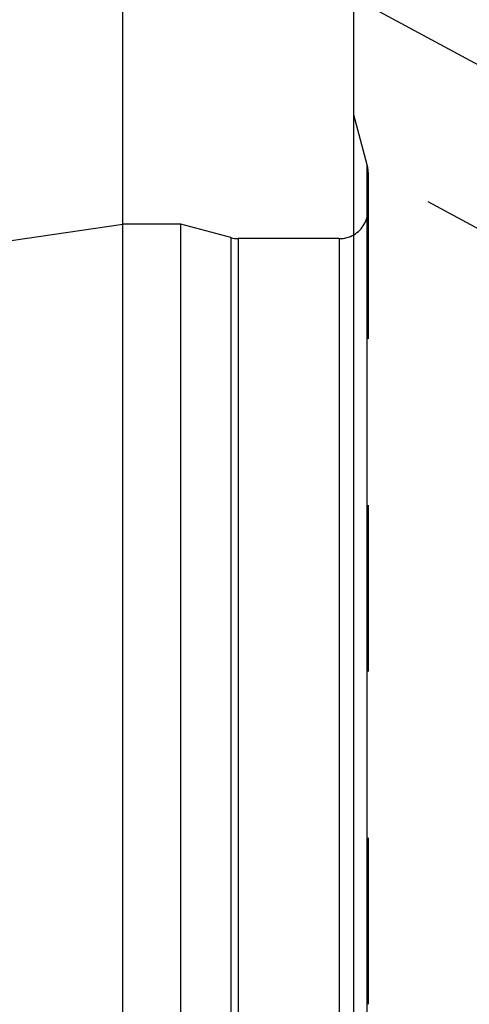
# Model space of a CAD drawing. Units: millimetres. Extents: x 0 to 420, y 0 to 297.
# Drawn here: x 166 to 172, y 176 to 189 of the extents above; entities that cross this region are included whole.
import ezdxf

# ---------------------------------------------------------------- set-up
doc = ezdxf.new("R2010")
doc.units = ezdxf.units.MM
doc.header["$LTSCALE"] = 23.1
doc.linetypes.add('CENTER', pattern=[0.6, 0.375, -0.075, 0.075, -0.075])
doc.linetypes.add('HIDDEN', pattern=[0.2, 0.1, -0.1])
doc.layers.get('0').update_dxf_attribs({"linetype": 'CONTINUOUS'})
for name, color, linetype in [('30578303_AXIS', 7, 'CONTINUOUS'), ('30578303_CL', 7, 'CONTINUOUS'), ('30578303_DIM', 7, 'CONTINUOUS'), ('30578303_HL', 7, 'CONTINUOUS')]:
    doc.layers.add(name, color=color, linetype=linetype)
doc.styles.get("Standard").update_dxf_attribs({"font": 'TXT.SHX', "width": 0.7})
doc.dimstyles.new('DIMSTYLE_4', dxfattribs={"dimtxt": 3.5, "dimasz": 3.5, "dimexe": 0.18, "dimexo": 0.0625, "dimgap": 0.09, "dimtad": 1, "dimdec": 3, "dimdsep": 46, "dimtxsty": 'STANDARD', "dimblk": '_FILLED', "dimblk1": '_FILLED', "dimblk2": '_FILLED', "dimcen": 0.09, "dimclrt": 2, "dimadec": 0, "dimazin": 0, "dimtp": 0.15, "dimtm": 0.15, "dimtfac": 1, "dimtdec": 3, "dimtofl": 0, "dimtmove": 0, "dimatfit": 3, "dimldrblk": '_FILLED', "dimfxl": 1, "dimtolj": 1, "dimarcsym": 0})

# ---------------------------------------------------------------- blocks, each defined once
blk = doc.blocks.new('_FILLED')
at = {"color": 0, "linetype": 'BYBLOCK'}
blk.add_solid([(0, 0), (-1, 0.125), (-1, -0.125)], dxfattribs=at)
blk = doc.blocks.new('*D4')
at = {"layer": '30578303_DIM', "color": 3, "linetype": 'CONTINUOUS'}
for p, q in [((167.481, 164.259), (167.481, 212.759)), ((247.481, 212.759), (247.481, 167.199)), ((167.481, 211.259), (207.481, 211.259)), ((247.481, 211.259), (207.481, 211.259))]:
    blk.add_line(p, q, dxfattribs=at)
at = {"layer": '30578303_DIM', "color": 3, "linetype": 'CONTINUOUS', "xscale": 3.5, "yscale": 3.5, "zscale": 3.5, "rotation": 180}
blk.add_blockref('_FILLED', (167.481, 211.259), dxfattribs=at)
at = {"layer": '30578303_DIM', "color": 3, "linetype": 'CONTINUOUS', "xscale": 3.5, "yscale": 3.5, "zscale": 3.5}
blk.add_blockref('_FILLED', (247.481, 211.259), dxfattribs=at)
at = {"layer": '30578303_DIM', "color": 2, "linetype": 'CONTINUOUS', "insert": (207.481, 215.634), "char_height": 3.5, "width": 5.5, "attachment_point": 2, "line_spacing_factor": 0.9}
blk.add_mtext('80', dxfattribs=at)

msp = doc.modelspace()

# ---------------------------------------------------------------- linework, layer by layer
at = {"layer": '30578303_AXIS', "color": 3, "linetype": 'CENTER'}
msp.add_line((167.481, 191.3672), (184.2642, 182.2617), dxfattribs=at)
at = {"layer": '30578303_CL', "color": 7, "linetype": 'CONTINUOUS'}
for p, q in [((170.681, 132.4844), (170.681, 196.0344)), ((100.1078, 176.6593), (167.481, 186.4844)), ((167.481, 142.0344), (167.481, 186.4844)), ((168.281, 186.4844), (167.481, 186.4844)), ((168.281, 142.0344), (168.281, 186.4844)), ((168.9765, 186.298), (168.281, 186.4844)), ((170.481, 186.2844), (169.0801, 186.2844))]:
    msp.add_line(p, q, dxfattribs=at)
at = {"layer": '30578303_CL', "color": 9, "linetype": 'CONTINUOUS'}
for p, q in [((170.8674, 141.2094), (170.8674, 187.3094)), ((168.9765, 186.298), (168.9765, 142.2207)), ((169.0801, 186.2844), (169.0801, 142.2344)), ((170.481, 186.2844), (170.481, 142.2344))]:
    msp.add_line(p, q, dxfattribs=at)
at = {"layer": '30578303_CL', "color": 7, "linetype": 'CONTINUOUS'}
for centre, start, end in [((169.0801, 186.6844), 255, 270), ((170.481, 186.6844), 270, 300)]:
    msp.add_arc(centre, 0.4, start, end, dxfattribs=at)
at = {"layer": '30578303_HL', "color": 6, "linetype": 'HIDDEN'}
for p, q in [((170.8674, 187.3094), (170.681, 188.0049)), ((177.805, 183.4907), (170.6804, 187.356)), ((170.881, 187.203), (170.881, 187.2058)), ((170.881, 187.203), (170.881, 141.3202))]:
    msp.add_line(p, q, dxfattribs=at)
for centre, start, end in [((170.481, 187.2058), 0, 15), ((170.481, 186.6844), 300, 360)]:
    msp.add_arc(centre, 0.4, start, end, dxfattribs=at)

# ---------------------------------------------------------------- dimensions: what is measured, and where the dimension line sits
at = {"layer": '30578303_DIM', "color": 3, "linetype": 'CONTINUOUS'}
dim = msp.add_linear_dim(base=(167.481, 211.2594), p1=(247.481, 167.1986), p2=(167.481, 164.2594), angle=180, dimstyle='DIMSTYLE_4', dxfattribs=at)
dim.commit()
dim.dimension.update_dxf_attribs({"geometry": '*D4', "text_midpoint": (204.731, 213.8844), "dimtype": 160})

doc.saveas('drawing.dxf')
